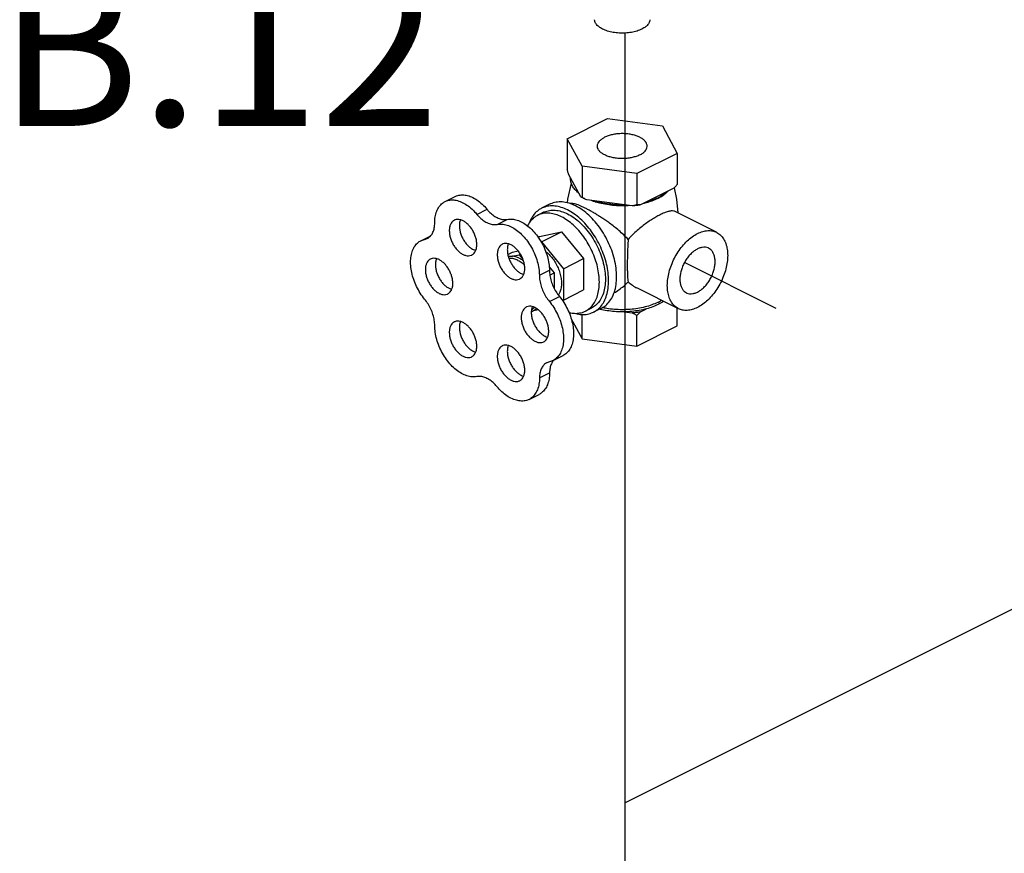
# Model space of a CAD drawing. Units: inches. Extents: x -4 to 131, y 14 to 156.
# Drawn here: x 17 to 26, y 72 to 79 of the extents above; entities that cross this region are included whole.
import ezdxf
from ezdxf.enums import TextEntityAlignment as Align

# ---------------------------------------------------------------- set-up
doc = ezdxf.new("R2010")
doc.units = ezdxf.units.IN
doc.header["$LTSCALE"] = 2
doc.header["$MEASUREMENT"] = 0
doc.layers.add('NOTES', color=7, linetype='Continuous')
doc.layers.add('Piping Included', color=7, linetype='Continuous')
doc.styles.get("Standard").update_dxf_attribs({"font": 'ARIAL.TTF'})

msp = doc.modelspace()

# ---------------------------------------------------------------- linework, layer by layer
at = {"color": 7, "linetype": 'Continuous'}
for p, q in [((21.9973, 77.8538), (22.3508, 78.0306)), ((22.3508, 78.0306), (22.8338, 77.9659)), ((22.8338, 77.9659), (22.9632, 77.7244)), ((21.9973, 77.8538), (21.9973, 77.581)), ((22.1267, 77.6123), (21.9973, 77.8538)), ((22.9632, 77.7244), (22.6096, 77.5476)), ((22.9632, 77.7244), (22.9632, 77.4516)), ((22.1267, 77.6123), (22.1267, 77.3395)), ((22.6096, 77.5476), (22.1267, 77.6123)), ((22.1156, 77.3429), (22.0084, 77.543)), ((22.6096, 77.5476), (22.6096, 77.2748)), ((22.9329, 77.4191), (22.64, 77.2727)), ((20.9236, 77.3022), (21.012, 77.3464)), ((21.842, 77.2781), (21.7713, 77.2428)), ((22.5682, 77.2631), (22.1681, 77.3167)), ((21.2039, 77.1897), (21.2923, 77.2339)), ((21.789, 77.2074), (21.7359, 77.1809)), ((23.3091, 77.0319), (22.9444, 77.2142)), ((21.3807, 77.1013), (21.4691, 77.1455)), ((20.7115, 76.9582), (20.7974, 77.0012)), ((20.7443, 76.9695), (20.7833, 76.9891)), ((21.7408, 76.9892), (21.7519, 76.9948)), ((21.7519, 76.9948), (21.9464, 77.035)), ((21.7696, 76.9467), (21.9464, 77.035)), ((21.9464, 77.035), (22.1408, 76.8003)), ((20.7115, 76.9582), (20.7677, 76.9777)), ((21.7684, 76.9464), (21.7696, 76.9467)), ((21.7696, 76.9467), (21.964, 76.712)), ((21.4752, 76.8381), (21.5152, 76.8581)), ((21.5152, 76.8581), (21.5657, 76.8686)), ((21.5171, 76.8223), (21.5751, 76.8343)), ((21.5751, 76.8343), (21.5858, 76.8396)), ((21.5751, 76.8343), (21.6079, 76.7947)), ((21.838, 76.7282), (21.8826, 76.6744)), ((21.964, 76.712), (22.1408, 76.8003)), ((22.1408, 76.8003), (22.1408, 76.5254)), ((21.7519, 76.6545), (21.8403, 76.6987)), ((21.844, 76.6551), (21.8826, 76.6744)), ((21.8826, 76.6744), (21.8826, 76.5396)), ((21.964, 76.712), (21.964, 76.437)), ((21.8397, 76.4245), (21.928, 76.4687)), ((21.964, 76.437), (22.1408, 76.5254)), ((22.9737, 76.361), (22.6092, 76.5433)), ((21.964, 76.437), (21.9527, 76.4347)), ((21.7441, 76.3496), (21.7008, 76.3407)), ((22.1267, 76.0968), (22.1267, 76.3109)), ((22.2098, 76.3658), (22.1568, 76.3393)), ((22.2982, 76.3658), (22.2275, 76.3304)), ((22.4957, 76.3331), (22.5682, 76.3234)), ((22.6096, 76.0321), (22.6096, 76.3006)), ((22.64, 76.333), (22.693, 76.3596)), ((22.9632, 76.2089), (22.9632, 76.3663)), ((22.0297, 76.2778), (22.1267, 76.0968)), ((22.6096, 76.0321), (22.9632, 76.2089)), ((22.1267, 76.0968), (22.6096, 76.0321)), ((21.8719, 75.9055), (21.9603, 75.9497)), ((21.872, 75.9055), (21.8184, 75.8866)), ((21.7534, 75.7532), (21.8418, 75.7974)), ((21.6614, 75.5641), (21.7497, 75.6083))]:
    msp.add_line(p, q, dxfattribs=at)
for points in [[(21.9989, 77.2895), (22.0034, 77.3215), (22.0334, 77.4629)], [(22.9357, 77.4221), (22.9568, 77.3236), (22.9695, 77.2016)]]:
    msp.add_lwpolyline(points, dxfattribs=at)
for points, start_tangent, end_tangent in [([(22.6526, 78.8169), (22.6099, 78.7999), (22.5607, 78.788), (22.5075, 78.782), (22.4529, 78.782), (22.3997, 78.788), (22.3505, 78.7999), (22.3078, 78.8169), (22.2738, 78.8382), (22.2501, 78.8628), (22.238, 78.8894), (22.2366, 78.8994)], (-0.894427, -0.447214), (-0.058137, 0.998309)), ([(22.7239, 78.8994), (22.7225, 78.8894), (22.7103, 78.8628), (22.6867, 78.8382), (22.6526, 78.8169)], (-0.058132, -0.998309), (-0.894427, -0.447214)), ([(22.2615, 77.7891), (22.2617, 77.7942), (22.2673, 77.8142), (22.2801, 77.8333), (22.2998, 77.8509), (22.3255, 77.8665)], (-0.001715, 0.999999), (0.894427, 0.447214)), ([(22.699, 77.7891), (22.6969, 77.8042), (22.6876, 77.8239), (22.6713, 77.8423), (22.6485, 77.859), (22.62, 77.8733), (22.5867, 77.8847), (22.5497, 77.8928), (22.5104, 77.8974), (22.4701, 77.8984), (22.4301, 77.8956), (22.3919, 77.8892), (22.3566, 77.8793), (22.3255, 77.8665)], (-0.001715, 0.999999), (-0.894427, -0.447214)), ([(22.6349, 77.7118), (22.6038, 77.6989), (22.5686, 77.6891), (22.5303, 77.6826), (22.4903, 77.6799), (22.45, 77.6808), (22.4107, 77.6854), (22.3738, 77.6936), (22.3405, 77.705), (22.3119, 77.7192), (22.2891, 77.7359), (22.2728, 77.7544), (22.2636, 77.774), (22.2615, 77.7891)], (-0.894427, -0.447214), (-0.001715, 0.999999)), ([(22.6349, 77.7118), (22.6607, 77.7273), (22.6803, 77.7449), (22.6932, 77.7641), (22.6987, 77.7841), (22.699, 77.7891)], (0.894427, 0.447214), (-0.001715, 0.999999)), ([(22.0084, 77.543), (22.0047, 77.5552), (22.001, 77.5678), (21.9973, 77.581)], (-0.289215, 0.957264), (-0.271915, 0.962321)), ([(22.0971, 77.3774), (22.0647, 77.4078), (22.0419, 77.4403), (22.0292, 77.4741), (22.0268, 77.5085)], (-0.785496, 0.618867), (0.083539, 0.996505)), ([(22.9632, 77.4516), (22.9529, 77.4403), (22.9428, 77.4295), (22.9329, 77.4191)], (-0.668545, -0.743671), (-0.697108, -0.716966)), ([(21.012, 77.3464), (21.025, 77.352), (21.0657, 77.3604), (21.1102, 77.357), (21.1568, 77.342), (21.2038, 77.3157), (21.2495, 77.2793), (21.2923, 77.2339)], (0.894186, 0.447695), (0.637952, -0.770076)), ([(22.0963, 77.3765), (22.0882, 77.3841), (22.0815, 77.391)], (-0.74573, 0.666248), (-0.68222, 0.731147)), ([(22.0971, 77.3758), (22.0963, 77.3765)], (-0.748557, 0.66307), (-0.74573, 0.666248)), ([(22.1255, 77.3373), (22.1156, 77.3429)], (-0.876741, 0.480963), (-0.863484, 0.504377)), ([(22.1267, 77.3395), (22.1229, 77.3404), (22.1192, 77.3415), (22.1156, 77.3429)], (-0.981881, 0.189496), (-0.921265, 0.388936)), ([(22.1681, 77.3167), (22.1408, 77.3293), (22.1255, 77.3373)], (-0.919337, 0.393472), (-0.876741, 0.480963)), ([(22.1681, 77.3167), (22.1545, 77.3239), (22.1407, 77.3315), (22.1267, 77.3395)], (-0.886907, 0.461948), (-0.864181, 0.50318)), ([(22.7894, 77.3329), (22.7489, 77.3161), (22.6905, 77.2979)], (-0.906534, -0.422132), (-0.967494, -0.252895)), ([(22.8011, 77.3386), (22.7894, 77.3329)], (-0.894427, -0.447214), (-0.906534, -0.422132)), ([(22.7914, 77.3284), (22.8033, 77.3347)], (0.894427, 0.447214), (0.879619, 0.475679)), ([(22.8824, 77.3939), (22.8459, 77.3647), (22.8011, 77.3386)], (-0.722679, -0.691184), (-0.894427, -0.447214)), ([(22.8033, 77.3347), (22.8362, 77.3547), (22.8723, 77.3841), (22.8768, 77.3887)], (0.879619, 0.475679), (0.693263, 0.720685)), ([(20.8327, 77.1129), (20.8371, 77.168), (20.8504, 77.2166), (20.872, 77.2571), (20.901, 77.2878), (20.9237, 77.3022)], (0, 1), (0.894186, 0.447695)), ([(20.9237, 77.3022), (20.9366, 77.3078), (20.9773, 77.3162), (21.0218, 77.3128), (21.0684, 77.2978), (21.1154, 77.2715), (21.1611, 77.2351), (21.2039, 77.1897)], (0.894186, 0.447695), (0.637952, -0.770076)), ([(21.9994, 77.2283), (21.943, 77.251), (21.888, 77.2624), (21.8357, 77.262), (21.7874, 77.2499), (21.7713, 77.2428)], (-0.894427, 0.447214), (-0.894314, -0.447439)), ([(22.0107, 77.2873), (21.953, 77.2982), (21.8985, 77.2962), (21.8486, 77.2812), (21.842, 77.2781)], (-0.958979, 0.283478), (-0.894254, -0.447559)), ([(22.0132, 77.2865), (22.0107, 77.2873)], (-0.95666, 0.291208), (-0.958979, 0.283478)), ([(22.0701, 77.2636), (22.0132, 77.2865)], (-0.894427, 0.447214), (-0.95666, 0.291208)), ([(22.1557, 77.2436), (22.1286, 77.2566), (22.1035, 77.2674), (22.0809, 77.2757), (22.0615, 77.2814), (22.0447, 77.2847), (22.0296, 77.2857), (22.0188, 77.2844)], (-0.894427, 0.447214), (-0.972484, -0.232968)), ([(22.4075, 76.4974), (22.4197, 76.5387), (22.4295, 76.6058), (22.4295, 76.6787), (22.4197, 76.7556), (22.4004, 76.8342), (22.372, 76.9126), (22.3354, 76.9884), (22.2916, 77.0597), (22.2417, 77.1246), (22.1872, 77.1811), (22.1295, 77.2279), (22.0701, 77.2636)], (0.342048, 0.939682), (-0.894427, 0.447214)), ([(22.5323, 76.9687), (22.4929, 77.009), (22.4508, 77.0468), (22.4087, 77.0811), (22.3696, 77.1107), (22.3347, 77.1357), (22.3029, 77.1572), (22.2726, 77.1769), (22.2424, 77.1956), (22.2122, 77.2133), (22.183, 77.2295), (22.1557, 77.2436)], (-0.670236, 0.742148), (-0.894427, 0.447214)), ([(22.2352, 77.3013), (22.2216, 77.306), (22.2095, 77.3106)], (-0.948106, 0.317956), (-0.931624, 0.363424)), ([(22.4995, 77.2642), (22.4802, 77.264), (22.4114, 77.2667), (22.3443, 77.2748), (22.2805, 77.288), (22.2352, 77.3013)], (-0.999759, -0.021934), (-0.948106, 0.317956)), ([(22.4992, 77.2723), (22.4304, 77.2735), (22.3628, 77.2798), (22.2978, 77.2912), (22.2371, 77.3074)], (-0.99978, -0.020953), (-0.953165, 0.302451)), ([(22.5428, 77.2662), (22.4995, 77.2642)], (-0.997425, -0.071717), (-0.999759, -0.021934)), ([(22.6096, 77.2748), (22.5956, 77.2706), (22.5818, 77.2666), (22.5682, 77.2631)], (-0.953986, -0.29985), (-0.969477, -0.245184)), ([(22.64, 77.2727), (22.6045, 77.2672), (22.5682, 77.2631)], (-0.984789, -0.173755), (-0.995681, -0.092838)), ([(22.64, 77.2727), (22.63, 77.2731), (22.6199, 77.2738), (22.6096, 77.2748)], (-0.999595, 0.028474), (-0.993745, 0.11167)), ([(22.6925, 77.2913), (22.68, 77.288), (22.664, 77.2841)], (-0.964142, -0.265386), (-0.974566, -0.224099)), ([(22.7914, 77.3284), (22.7389, 77.306), (22.6925, 77.2913)], (-0.894427, -0.447214), (-0.964142, -0.265386)), ([(21.2039, 77.1897), (21.2377, 77.1544), (21.2738, 77.127), (21.3108, 77.1085), (21.3469, 77.0998), (21.3807, 77.1013)], (0.637952, -0.770076), (0.97922, 0.202803)), ([(21.2923, 77.2339), (21.326, 77.1986), (21.3622, 77.1712), (21.3992, 77.1527), (21.4353, 77.144), (21.4691, 77.1455)], (0.637952, -0.770076), (0.97922, 0.202803)), ([(21.736, 77.1809), (21.7111, 77.1658), (21.6772, 77.1342), (21.6499, 77.0933), (21.6477, 77.0889)], (-0.894314, -0.447439), (-0.447939, -0.894064)), ([(21.7713, 77.2428), (21.7444, 77.2264), (21.7076, 77.1921), (21.6781, 77.1478), (21.664, 77.1167)], (-0.894314, -0.447439), (-0.359192, -0.933264)), ([(21.9464, 77.1675), (21.8943, 77.1886), (21.8436, 77.199), (21.7953, 77.1987), (21.7508, 77.1875), (21.736, 77.1809)], (-0.894427, 0.447214), (-0.894314, -0.447439)), ([(21.789, 77.2074), (21.795, 77.2103), (21.841, 77.2241), (21.8914, 77.226), (21.9446, 77.2159), (21.9994, 77.1941)], (0.894254, 0.447559), (0.894427, -0.447214)), ([(22.1568, 76.3393), (22.1816, 76.3543), (22.2155, 76.386), (22.2428, 76.4269), (22.2628, 76.476), (22.275, 76.532), (22.2791, 76.5937), (22.275, 76.6595), (22.2628, 76.7278), (22.2428, 76.7968), (22.2155, 76.865), (22.1816, 76.9306), (22.1419, 76.9919), (22.0974, 77.0476), (22.0492, 77.0962), (21.9984, 77.1365), (21.9464, 77.1675)], (0.894314, 0.447439), (-0.894427, 0.447214)), ([(22.2275, 76.3304), (22.2544, 76.3468), (22.2911, 76.3811), (22.3207, 76.4254), (22.3424, 76.4786), (22.3556, 76.5394), (22.36, 76.6063), (22.3556, 76.6776), (22.3424, 76.7516), (22.3207, 76.8265), (22.2911, 76.9003), (22.2544, 76.9714), (22.2114, 77.0379), (22.1631, 77.0983), (22.1108, 77.1509), (22.0558, 77.1946), (21.9994, 77.2283)], (0.894314, 0.447439), (-0.894427, 0.447214)), ([(21.9994, 77.1941), (22.0542, 77.1611), (22.1074, 77.118), (22.1577, 77.0658), (22.2037, 77.006), (22.2442, 76.9402), (22.2779, 76.8702), (22.3041, 76.7979), (22.3219, 76.7254), (22.331, 76.6545), (22.331, 76.5872), (22.3219, 76.5253), (22.3041, 76.4706), (22.2779, 76.4245), (22.2442, 76.3882), (22.2098, 76.3658)], (0.894427, -0.447214), (-0.894254, -0.447559)), ([(22.8125, 77.1856), (22.775, 77.1655), (22.7359, 77.1417), (22.6955, 77.1144), (22.6541, 77.0836), (22.612, 77.0488), (22.5708, 77.0104), (22.5323, 76.9687)], (-0.894427, -0.447214), (-0.644772, -0.764375)), ([(22.9445, 77.2141), (22.933, 77.2181), (22.9101, 77.219), (22.8825, 77.2138), (22.85, 77.2026), (22.8125, 77.1856)], (-0.896893, 0.442248), (-0.894427, -0.447214)), ([(20.7677, 76.9777), (20.7742, 76.9812), (20.7989, 77.0025), (20.8174, 77.0324), (20.8288, 77.0698), (20.8327, 77.1129)], (0.894749, 0.446569), (0, 1)), ([(21.0053, 77.1378), (20.9919, 77.1289), (20.9771, 77.1113), (20.9668, 77.0882), (20.9616, 77.0606), (20.9616, 77.0297), (20.9668, 76.9968), (20.9771, 76.9634), (20.9919, 76.931), (21.0107, 76.9009), (21.0326, 76.8745), (21.0566, 76.8529), (21.0817, 76.8372)], (-0.893993, -0.44808), (0.894427, -0.447214)), ([(21.0817, 77.133), (21.0566, 77.1423), (21.0326, 77.1448), (21.0107, 77.1402), (21.0053, 77.1378)], (-0.894427, 0.447214), (-0.893993, -0.44808)), ([(21.0585, 77.1416), (21.0552, 77.1324), (21.05, 77.1048), (21.05, 77.0739), (21.0552, 77.041), (21.0655, 77.0076), (21.0803, 76.9752), (21.0991, 76.9451), (21.121, 76.9187), (21.145, 76.8971), (21.1701, 76.8813)], (-0.376478, -0.926426), (0.894427, -0.447214)), ([(21.1581, 76.8323), (21.1714, 76.8412), (21.1863, 76.8588), (21.1966, 76.8819), (21.2018, 76.9096), (21.2018, 76.9405), (21.1966, 76.9734), (21.1863, 77.0067), (21.1714, 77.0392), (21.1527, 77.0692), (21.1308, 77.0956), (21.1068, 77.1172), (21.0817, 77.133)], (0.893993, 0.44808), (-0.894427, 0.447214)), ([(21.3807, 77.1013), (21.4234, 77.1039), (21.469, 77.0947), (21.5159, 77.074), (21.5624, 77.0427), (21.6068, 77.0017), (21.6475, 76.9527), (21.6831, 76.8974), (21.7122, 76.8377), (21.7339, 76.7759), (21.7473, 76.7141), (21.7519, 76.6545)], (0.97922, 0.202803), (0.00341, -0.999994)), ([(21.4691, 77.1455), (21.5118, 77.1481), (21.5574, 77.1389), (21.6043, 77.1182), (21.6508, 77.0869), (21.6952, 77.0459), (21.7359, 76.9969), (21.7715, 76.9416), (21.8006, 76.8819), (21.8223, 76.8201), (21.8356, 76.7582), (21.8403, 76.6987)], (0.97922, 0.202803), (0.00341, -0.999994)), ([(22.9737, 76.361), (22.9709, 76.3624), (22.9382, 76.3861), (22.9117, 76.4192), (22.8922, 76.4608), (22.8802, 76.5095), (22.8762, 76.5639), (22.8802, 76.6223), (22.8922, 76.6829), (22.9117, 76.744), (22.9382, 76.8036), (22.9709, 76.86), (23.0088, 76.9114), (23.0507, 76.9563), (23.0953, 76.9932), (23.1414, 77.0212)], (-0.894564, 0.446941), (0.894427, 0.447214)), ([(23.1414, 77.0212), (23.1874, 77.0393), (23.2321, 77.047), (23.274, 77.044), (23.3091, 77.0318)], (0.894427, 0.447214), (0.894564, -0.446941)), ([(23.3091, 77.0318), (23.3118, 77.0304), (23.3445, 77.0068), (23.371, 76.9736), (23.3905, 76.9321), (23.4025, 76.8834), (23.4065, 76.829), (23.4025, 76.7706), (23.3905, 76.71), (23.371, 76.6489), (23.3445, 76.5893), (23.3118, 76.5329), (23.274, 76.4815), (23.2321, 76.4366), (23.1874, 76.3996), (23.1414, 76.3717)], (0.894564, -0.446941), (-0.894427, -0.447214)), ([(20.7443, 76.4445), (20.706, 76.4971), (20.6735, 76.5551), (20.648, 76.6163), (20.6306, 76.6785), (20.6217, 76.7395), (20.6217, 76.7972), (20.6306, 76.8493), (20.648, 76.8941), (20.6735, 76.9298), (20.706, 76.9553), (20.7115, 76.9582)], (-0.637952, 0.770076), (0.894712, 0.446643)), ([(21.4265, 76.9273), (21.4131, 76.9183), (21.3983, 76.9007), (21.388, 76.8776), (21.3828, 76.85), (21.3828, 76.8191), (21.388, 76.7862), (21.3983, 76.7528), (21.4131, 76.7204), (21.4319, 76.6903), (21.4538, 76.6639), (21.4778, 76.6423), (21.5029, 76.6266)], (-0.893993, -0.44808), (0.894427, -0.447214)), ([(21.5029, 76.9224), (21.4778, 76.9317), (21.4538, 76.9342), (21.4319, 76.9296), (21.4265, 76.9273)], (-0.894427, 0.447214), (-0.893993, -0.44808)), ([(21.4797, 76.931), (21.4764, 76.9218), (21.4712, 76.8942), (21.4712, 76.8633), (21.4764, 76.8304), (21.4867, 76.797), (21.5015, 76.7646), (21.5203, 76.7345), (21.5421, 76.7081), (21.5662, 76.6865), (21.5913, 76.6708)], (-0.376478, -0.926426), (0.894427, -0.447214)), ([(21.5792, 76.6217), (21.5926, 76.6306), (21.6075, 76.6482), (21.6177, 76.6713), (21.623, 76.699), (21.623, 76.7299), (21.6177, 76.7628), (21.6075, 76.7961), (21.5926, 76.8286), (21.5739, 76.8587), (21.552, 76.8851), (21.528, 76.9066), (21.5029, 76.9224)], (0.893993, 0.44808), (-0.894427, 0.447214)), ([(22.5323, 76.9687), (22.5289, 76.9126), (22.5266, 76.8597), (22.5252, 76.8099), (22.5245, 76.7622), (22.5245, 76.7185), (22.5252, 76.6796), (22.5266, 76.6468), (22.5289, 76.6194), (22.5323, 76.5978)], (-0.072286, -0.997384), (0.219736, -0.975559)), ([(23.2392, 76.8921), (23.2346, 76.8942), (23.2103, 76.9005), (23.1837, 76.8998), (23.1556, 76.8922), (23.1271, 76.8779), (23.099, 76.8575), (23.0724, 76.8315), (23.0482, 76.801), (23.0271, 76.7669), (23.0099, 76.7304), (22.9971, 76.6928), (22.9893, 76.6552), (22.9867, 76.6191)], (-0.89414, 0.447788), (0, -1)), ([(21.0817, 76.8372), (21.1068, 76.8278), (21.1308, 76.8254), (21.1527, 76.8299), (21.1581, 76.8323)], (0.894427, -0.447214), (0.893993, 0.44808)), ([(21.1701, 76.8813), (21.1925, 76.8727)], (0.894427, -0.447214), (0.965834, -0.259162)), ([(21.4796, 76.8203), (21.4928, 76.8224), (21.5171, 76.8223)], (0.975878, 0.218316), (0.994801, -0.101839)), ([(21.5751, 76.8045), (21.5457, 76.8164), (21.5171, 76.8223)], (-0.894427, 0.447214), (-0.994801, 0.101839)), ([(21.8068, 76.8647), (21.8372, 76.8379), (21.8678, 76.8026), (21.8946, 76.7623), (21.9166, 76.7185), (21.9329, 76.6729), (21.943, 76.6272), (21.9464, 76.5833), (21.943, 76.5428), (21.9329, 76.5072), (21.9191, 76.4814)], (0.794686, -0.60702), (-0.570008, -0.821639)), ([(23.2961, 76.7738), (23.2934, 76.8073), (23.2856, 76.837), (23.2729, 76.8619), (23.2557, 76.8812), (23.2392, 76.8921)], (0, 1), (-0.89414, 0.447788)), ([(20.7947, 76.7964), (20.7813, 76.7875), (20.7665, 76.7699), (20.7562, 76.7468), (20.751, 76.7192), (20.751, 76.6882), (20.7562, 76.6554), (20.7665, 76.622), (20.7813, 76.5895), (20.8001, 76.5595), (20.822, 76.5331), (20.846, 76.5115), (20.8711, 76.4957)], (-0.893993, -0.44808), (0.894427, -0.447214)), ([(20.8711, 76.7916), (20.846, 76.8009), (20.822, 76.8033), (20.8001, 76.7988), (20.7947, 76.7964)], (-0.894427, 0.447214), (-0.893993, -0.44808)), ([(20.8479, 76.8002), (20.8446, 76.791), (20.8394, 76.7633), (20.8394, 76.7324), (20.8446, 76.6996), (20.8549, 76.6662), (20.8697, 76.6337), (20.8885, 76.6037), (20.9104, 76.5773), (20.9344, 76.5557), (20.9595, 76.5399)], (-0.376478, -0.926426), (0.894427, -0.447214)), ([(20.9475, 76.4909), (20.9609, 76.4998), (20.9757, 76.5174), (20.986, 76.5405), (20.9912, 76.5681), (20.9912, 76.599), (20.986, 76.6319), (20.9757, 76.6653), (20.9609, 76.6977), (20.9421, 76.7278), (20.9202, 76.7542), (20.8962, 76.7758), (20.8711, 76.7916)], (0.893993, 0.44808), (-0.894427, 0.447214)), ([(21.5641, 76.7854), (21.5273, 76.7991), (21.4922, 76.8027), (21.4853, 76.8021)], (-0.894427, 0.447214), (-0.993907, -0.110225)), ([(21.5641, 76.7854), (21.6008, 76.7623), (21.6213, 76.7452)], (0.894427, -0.447214), (0.736354, -0.676597)), ([(21.5751, 76.8045), (21.6046, 76.7869), (21.6124, 76.7813)], (0.894427, -0.447214), (0.800743, -0.599009)), ([(23.0436, 76.5008), (23.0482, 76.4987), (23.0724, 76.4924), (23.099, 76.4931), (23.1271, 76.5007), (23.1556, 76.5149), (23.1837, 76.5354), (23.2103, 76.5613), (23.2346, 76.5919), (23.2557, 76.626), (23.2729, 76.6625), (23.2856, 76.7001), (23.2934, 76.7377), (23.2961, 76.7738)], (0.89414, -0.447788), (0, 1)), ([(21.5913, 76.6708), (21.6137, 76.6621)], (0.894427, -0.447214), (0.965834, -0.259162)), ([(21.7519, 76.6545), (21.7559, 76.6079), (21.7672, 76.5595), (21.7856, 76.5115), (21.8101, 76.4658), (21.8397, 76.4245)], (0.00341, -0.999994), (0.635826, -0.771833)), ([(21.8403, 76.6987), (21.8442, 76.6521), (21.8556, 76.6037), (21.874, 76.5556), (21.8985, 76.51), (21.928, 76.4687)], (0.00341, -0.999994), (0.635826, -0.771833)), ([(21.5029, 76.6266), (21.528, 76.6172), (21.552, 76.6148), (21.5739, 76.6193), (21.5792, 76.6217)], (0.894427, -0.447214), (0.893993, 0.44808)), ([(22.4076, 76.5016), (22.4085, 76.502), (22.4506, 76.5272), (22.4928, 76.5595), (22.5323, 76.5978)], (0.888046, 0.459754), (0.673658, 0.739043)), ([(22.5323, 76.5978), (22.5707, 76.5662), (22.6093, 76.5432)], (0.719792, -0.69419), (0.894529, -0.447011)), ([(22.9867, 76.6191), (22.9893, 76.5856), (22.9971, 76.5559), (23.0099, 76.531), (23.0271, 76.5117), (23.0436, 76.5008)], (0, -1), (0.89414, -0.447788)), ([(20.8711, 76.4957), (20.8962, 76.4864), (20.9202, 76.4839), (20.9421, 76.4885), (20.9475, 76.4909)], (0.894427, -0.447214), (0.893993, 0.44808)), ([(20.9595, 76.5399), (20.9819, 76.5313)], (0.894427, -0.447214), (0.965834, -0.259162)), ([(21.928, 76.4687), (21.9665, 76.4156), (21.9991, 76.3573), (22.0247, 76.2957), (22.0423, 76.233), (22.0513, 76.1716), (22.0514, 76.1135), (22.0425, 76.061), (22.0251, 76.0157), (21.9998, 75.9795), (21.9673, 75.9534), (21.9604, 75.9497)], (0.635826, -0.771833), (-0.894695, -0.446677)), ([(22.2982, 76.3658), (22.3354, 76.3902), (22.372, 76.4294), (22.4004, 76.4794), (22.4075, 76.4974)], (0.894254, 0.447559), (0.342048, 0.939682)), ([(20.8327, 76.2129), (20.8288, 76.2598), (20.8174, 76.3086), (20.7989, 76.357), (20.7742, 76.403), (20.7443, 76.4445)], (0, 1), (-0.637952, 0.770076)), ([(21.7135, 76.3704), (21.6884, 76.3797), (21.6643, 76.3821), (21.6425, 76.3776), (21.6371, 76.3752)], (-0.894427, 0.447214), (-0.893993, -0.44808)), ([(21.6903, 76.379), (21.687, 76.3698), (21.6817, 76.3422), (21.6817, 76.3112), (21.687, 76.2784), (21.6973, 76.245), (21.7121, 76.2125), (21.7309, 76.1825), (21.7527, 76.1561), (21.7768, 76.1345), (21.8019, 76.1187)], (-0.376478, -0.926426), (0.894427, -0.447214)), ([(21.8397, 76.4245), (21.8781, 76.3714), (21.9107, 76.3131), (21.9363, 76.2515), (21.9539, 76.1888), (21.9629, 76.1274), (21.963, 76.0693), (21.9542, 76.0168), (21.9367, 75.9715), (21.9114, 75.9353), (21.8789, 75.9093), (21.872, 75.9055)], (0.635826, -0.771833), (-0.894695, -0.446677)), ([(22.7918, 76.4167), (22.7392, 76.3942), (22.6803, 76.3762), (22.6164, 76.3629), (22.5492, 76.3548), (22.4802, 76.3521), (22.4113, 76.3548), (22.3441, 76.3629), (22.3057, 76.3701)], (-0.894427, -0.447214), (-0.977526, 0.210817)), ([(22.8003, 76.3993), (22.7496, 76.3775), (22.693, 76.3596)], (-0.894427, -0.447214), (-0.966322, -0.257337)), ([(22.7918, 76.4167), (22.8247, 76.4351)], (0.894427, 0.447214), (0.847207, 0.531264)), ([(22.845, 76.4253), (22.844, 76.4247), (22.8003, 76.3993)], (-0.826812, -0.562478), (-0.894427, -0.447214)), ([(21.6371, 76.3752), (21.6237, 76.3663), (21.6089, 76.3487), (21.5986, 76.3256), (21.5934, 76.298), (21.5934, 76.267), (21.5986, 76.2342), (21.6089, 76.2008), (21.6237, 76.1683), (21.6425, 76.1383), (21.6643, 76.1119), (21.6884, 76.0903), (21.7135, 76.0745)], (-0.893993, -0.44808), (0.894427, -0.447214)), ([(21.7008, 76.3407), (21.6818, 76.3318)], (-0.856251, -0.51656), (-0.945154, -0.326626)), ([(21.7084, 76.3718), (21.6955, 76.3584), (21.6836, 76.3497)], (-0.629794, -0.776762), (-0.848195, -0.529684)), ([(21.7263, 76.3623), (21.7008, 76.3407)], (-0.654165, -0.756352), (-0.856251, -0.51656)), ([(21.7098, 76.3735), (21.7084, 76.3718)], (-0.614537, -0.788888), (-0.629794, -0.776762)), ([(21.7898, 76.0697), (21.8032, 76.0786), (21.8181, 76.0962), (21.8283, 76.1193), (21.8336, 76.1469), (21.8336, 76.1779), (21.8283, 76.2107), (21.8181, 76.2441), (21.8032, 76.2766), (21.7845, 76.3066), (21.7626, 76.333), (21.7386, 76.3546), (21.7135, 76.3704)], (0.893993, 0.44808), (-0.894427, 0.447214)), ([(22.0106, 76.3282), (22.0492, 76.3212), (22.0974, 76.3215), (22.1419, 76.3327), (22.1568, 76.3393)], (0.968025, -0.250853), (0.894314, 0.447439)), ([(22.0602, 76.3209), (22.1108, 76.3108), (22.1631, 76.3112), (22.2114, 76.3233), (22.2275, 76.3304)], (0.960259, -0.279111), (0.894314, 0.447439)), ([(22.4957, 76.3331), (22.4288, 76.3345), (22.3631, 76.3407), (22.2999, 76.3518), (22.2802, 76.3563)], (-0.999854, -0.017106), (-0.971001, 0.239076)), ([(22.693, 76.3596), (22.6302, 76.3458), (22.5639, 76.3369), (22.4957, 76.3331)], (-0.966322, -0.257337), (-0.999854, -0.017106)), ([(22.64, 76.333), (22.6045, 76.3275), (22.5682, 76.3234)], (-0.984789, -0.173755), (-0.995681, -0.092838)), ([(22.6096, 76.3006), (22.5956, 76.3086), (22.5818, 76.3162), (22.5682, 76.3234)], (-0.864181, 0.50318), (-0.886907, 0.461948)), ([(22.64, 76.333), (22.63, 76.3227), (22.6199, 76.3119), (22.6096, 76.3006)], (-0.697108, -0.716966), (-0.668545, -0.743671)), ([(23.1414, 76.3717), (23.0953, 76.3536), (23.0507, 76.3459), (23.0088, 76.3489), (22.9737, 76.361)], (-0.894427, -0.447214), (-0.894564, 0.446941)), ([(21.203, 75.7646), (21.1602, 75.7623), (21.1145, 75.7717), (21.0676, 75.7927), (21.0212, 75.8242), (20.9768, 75.8653), (20.9362, 75.9145), (20.9008, 75.97), (20.8718, 76.0297), (20.8503, 76.0916), (20.8371, 76.1534), (20.8327, 76.2129)], (-0.980526, -0.196391), (0, 1)), ([(21.0053, 76.2444), (20.9919, 76.2355), (20.9771, 76.2179), (20.9668, 76.1947), (20.9616, 76.1671), (20.9616, 76.1362), (20.9668, 76.1033), (20.9771, 76.0699), (20.9919, 76.0375), (21.0107, 76.0074), (21.0326, 75.981), (21.0566, 75.9595), (21.0817, 75.9437)], (-0.893993, -0.44808), (0.894427, -0.447214)), ([(21.0817, 76.2395), (21.0566, 76.2488), (21.0326, 76.2513), (21.0107, 76.2468), (21.0053, 76.2444)], (-0.894427, 0.447214), (-0.893993, -0.44808)), ([(21.0585, 76.2482), (21.0552, 76.2389), (21.05, 76.2113), (21.05, 76.1804), (21.0552, 76.1475), (21.0655, 76.1141), (21.0803, 76.0817), (21.0991, 76.0516), (21.121, 76.0252), (21.145, 76.0037), (21.1701, 75.9879)], (-0.376478, -0.926426), (0.894427, -0.447214)), ([(21.1581, 75.9388), (21.1714, 75.9477), (21.1863, 75.9653), (21.1966, 75.9885), (21.2018, 76.0161), (21.2018, 76.047), (21.1966, 76.0799), (21.1863, 76.1133), (21.1714, 76.1457), (21.1527, 76.1758), (21.1308, 76.2022), (21.1068, 76.2237), (21.0817, 76.2395)], (0.893993, 0.44808), (-0.894427, 0.447214)), ([(21.4265, 76.0338), (21.4131, 76.0249), (21.3983, 76.0073), (21.388, 75.9842), (21.3828, 75.9565), (21.3828, 75.9256), (21.388, 75.8927), (21.3983, 75.8593), (21.4131, 75.8269), (21.4319, 75.7968), (21.4538, 75.7704), (21.4778, 75.7489), (21.5029, 75.7331)], (-0.893993, -0.44808), (0.894427, -0.447214)), ([(21.5029, 76.0289), (21.4778, 76.0383), (21.4538, 76.0407), (21.4319, 76.0362), (21.4265, 76.0338)], (-0.894427, 0.447214), (-0.893993, -0.44808)), ([(21.4797, 76.0376), (21.4764, 76.0283), (21.4712, 76.0007), (21.4712, 75.9698), (21.4764, 75.9369), (21.4867, 75.9035), (21.5015, 75.8711), (21.5203, 75.841), (21.5421, 75.8146), (21.5662, 75.7931), (21.5913, 75.7773)], (-0.376478, -0.926426), (0.894427, -0.447214)), ([(21.7135, 76.0745), (21.7386, 76.0652), (21.7626, 76.0628), (21.7845, 76.0673), (21.7898, 76.0697)], (0.894427, -0.447214), (0.893993, 0.44808)), ([(21.8019, 76.1187), (21.8243, 76.1101)], (0.894427, -0.447214), (0.965834, -0.259162)), ([(21.1701, 75.9879), (21.1925, 75.9792)], (0.894427, -0.447214), (0.965834, -0.259162)), ([(21.5792, 75.7282), (21.5926, 75.7372), (21.6075, 75.7548), (21.6177, 75.7779), (21.623, 75.8055), (21.623, 75.8364), (21.6177, 75.8693), (21.6075, 75.9027), (21.5926, 75.9351), (21.5739, 75.9652), (21.552, 75.9916), (21.528, 76.0131), (21.5029, 76.0289)], (0.893993, 0.44808), (-0.894427, 0.447214)), ([(21.0817, 75.9437), (21.1068, 75.9344), (21.1308, 75.9319), (21.1527, 75.9364), (21.1581, 75.9388)], (0.894427, -0.447214), (0.893993, 0.44808)), ([(21.8184, 75.8866), (21.8113, 75.8826), (21.787, 75.8616), (21.7688, 75.8321), (21.7575, 75.7954), (21.7534, 75.7532)], (-0.894687, -0.446694), (-0.006798, -0.999977)), ([(21.8741, 75.9042), (21.8572, 75.8763), (21.8459, 75.8396), (21.8418, 75.7974)], (-0.629248, -0.777205), (-0.006798, -0.999977)), ([(21.8754, 75.9058), (21.8741, 75.9042)], (-0.64324, -0.765665), (-0.629248, -0.777205)), ([(21.8789, 75.9097), (21.8754, 75.9058)], (-0.680104, -0.733116), (-0.64324, -0.765665)), ([(21.5913, 75.7773), (21.6137, 75.7686)], (0.894427, -0.447214), (0.965834, -0.259162)), ([(21.8418, 75.7974), (21.837, 75.7421), (21.8233, 75.6934), (21.8014, 75.653), (21.772, 75.6223), (21.7497, 75.6083)], (-0.006798, -0.999977), (-0.894211, -0.447646)), ([(21.3785, 75.6768), (21.345, 75.7117), (21.3091, 75.7389), (21.2724, 75.7572), (21.2365, 75.7659), (21.203, 75.7646)], (-0.640077, 0.768311), (-0.980526, -0.196391)), ([(21.5029, 75.7331), (21.528, 75.7238), (21.552, 75.7213), (21.5739, 75.7258), (21.5792, 75.7282)], (0.894427, -0.447214), (0.893993, 0.44808)), ([(21.7534, 75.7532), (21.7486, 75.6979), (21.7349, 75.6492), (21.713, 75.6088), (21.6836, 75.5781), (21.6613, 75.5641)], (-0.006798, -0.999977), (-0.894211, -0.447646)), ([(21.6613, 75.5641), (21.6477, 75.5582), (21.6066, 75.5498), (21.5619, 75.5533), (21.515, 75.5684), (21.4677, 75.5948), (21.4216, 75.6313), (21.3785, 75.6768)], (-0.894211, -0.447646), (-0.640077, 0.768311))]:
    msp.add_spline(points, degree=3, dxfattribs=dict(at, start_tangent=start_tangent, end_tangent=end_tangent))
at = {"layer": 'Piping Included'}
for p, q in [((22.5018, 78.7817), (22.5018, 69.2193)), ((22.5018, 72.0202), (33.3503, 77.4475)), ((23.8319, 76.3632), (23.0268, 76.7665))]:
    msp.add_line(p, q, dxfattribs=at)

# ---------------------------------------------------------------- texts
at = {"layer": 'NOTES'}
msp.add_text('B.12', height=1.3907, dxfattribs=at).set_placement((16.9951, 78.6612), align=Align.MIDDLE_LEFT)

doc.saveas('drawing.dxf')
